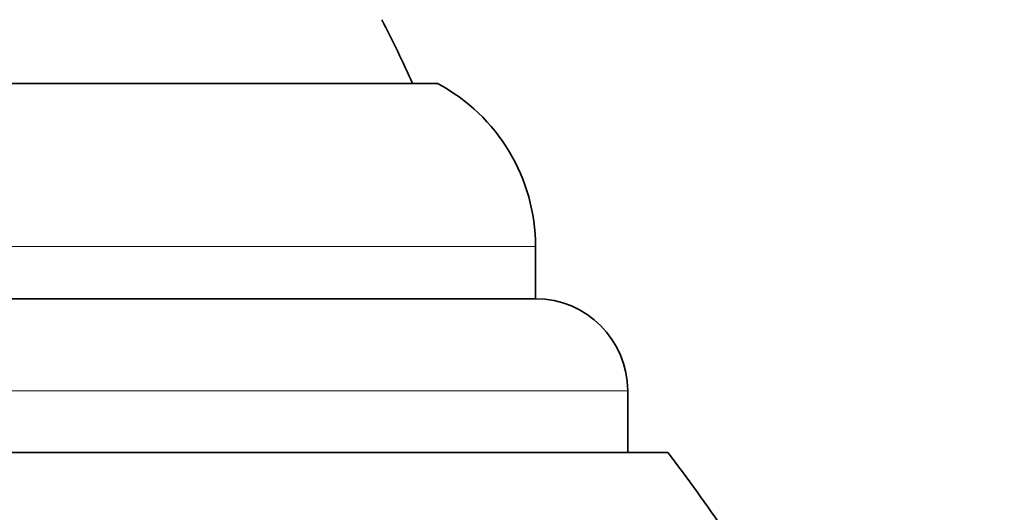
# Model space of a CAD drawing. Units: millimetres. Extents: x 0 to 1555, y 0 to 2127.
# Drawn here: x 1018 to 1034, y 1411 to 1419 of the extents above; entities that cross this region are included whole.
import ezdxf
from ezdxf import colors
from ezdxf.entities.mleader import LeaderData, LeaderLine
from ezdxf.math import Vec2, Vec3

# ---------------------------------------------------------------- set-up
doc = ezdxf.new("R2010")
doc.units = ezdxf.units.MM
doc.layers.add('DV1_Défaut', color=7, linetype='Continuous')
doc.layers.add('Défaut', color=7, linetype='Continuous')

# ---------------------------------------------------------------- blocks, each defined once
blk = doc.blocks.new('_DOT')
at = {"color": 0}
blk.add_line((0, 0), (-1, 0), dxfattribs=at)
at = {"color": 0, "const_width": 0.333}
blk.add_lwpolyline([(-0.1665, 0, 1), (0.1665, 0, 1)], format="xyb", close=True, dxfattribs=at)
blk = doc.blocks.new('SE')
at = {"layer": 'DV1_Défaut', "color": 7, "linetype": 'Continuous', "lineweight": 35}
for p, q in [((987.164, 1417.676), (1024.976, 1417.676)), ((1026.57, 1414.176), (1026.57, 1415.026)), ((985.57, 1414.176), (1026.57, 1414.176)), ((1028.07, 1411.676), (1028.07, 1412.676)), ((983.415, 1411.676), (1028.725, 1411.676))]:
    blk.add_line(p, q, dxfattribs=at)
at = {"layer": 'DV1_Défaut', "color": 7, "linetype": 'Continuous', "lineweight": 18}
for p, q in [((985.57, 1415.026), (1026.57, 1415.026)), ((984.07, 1412.676), (1028.07, 1412.676))]:
    blk.add_line(p, q, dxfattribs=at)
at = {"layer": 'DV1_Défaut', "color": 7, "linetype": 'Continuous', "lineweight": 35}
for centre, radius, start, end in [((1006.07, 1409.415), 20.26, 24.0612, 27.3231), ((1023.57, 1415.026), 3, 0, 62.0471), ((1026.57, 1412.676), 1.5, 0, 90), ((1006.07, 1394.384), 28.5, 34.1529, 37.3532)]:
    blk.add_arc(centre, radius, start, end, dxfattribs=at)

msp = doc.modelspace()

# ---------------------------------------------------------------- block references
at = {"layer": 'Défaut'}
msp.add_blockref('SE', (0, 0), dxfattribs=at)

# ---------------------------------------------------------------- leaders
at = {"layer": 'Défaut', "color": 7, "linetype": 'Continuous', "lineweight": 18}
ml = msp.add_multileader_mtext('Standard', dxfattribs=at)
ml.set_content('{\\pxsm0.9;\\fSolid Edge ISO|b1||i0||c0|p34;\\W1.;21/12/2016\\P}', color=256)
ml.set_leader_properties()
ml.set_arrow_properties(name='DOT')
ml.build(insert=Vec2(0, 0))
ml.multileader.update_dxf_attribs({"leader_type": 0, "dogleg_length": 0, "arrow_head_size": 12})
ctx = ml.context
ctx.base_point, ctx.char_height, ctx.arrow_head_size, ctx.landing_gap_size = Vec3(1220.291, 2120.034), 12, 12, 4.2
notes = []
notes.append((ctx, [(0, (0, 0, 0), (0, 0), (1, 0), 1, [])]))
ctx.mtext.insert = Vec3(1222.291, 2126.154)
for ctx, leaders in notes:
    for number, flags, end, landing, length, lines in leaders:
        leader = LeaderData()
        leader.index, (leader.has_last_leader_line, leader.has_dogleg_vector, leader.attachment_direction) = number, flags
        leader.last_leader_point, leader.dogleg_vector, leader.dogleg_length = Vec3(end), Vec3(landing), length
        for number, points, colour, breaks in lines:
            line = LeaderLine()
            line.index, line.vertices, line.color, line.breaks = number, Vec3.list(points), colors.encode_raw_color(colour), breaks
            leader.lines.append(line)
        ctx.leaders.append(leader)

doc.saveas('drawing.dxf')
